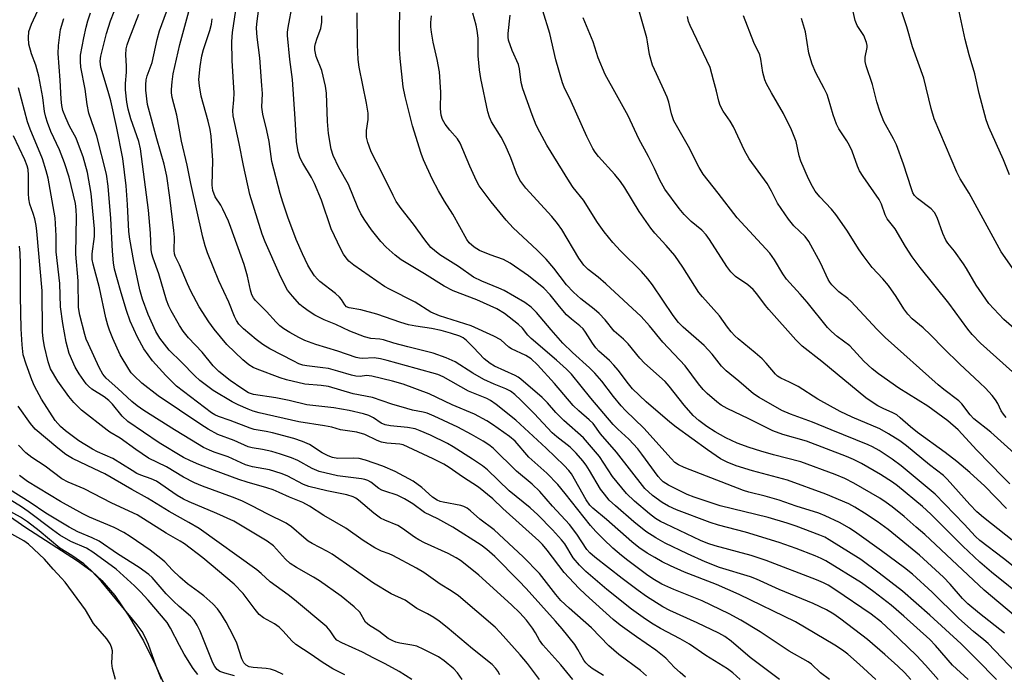
# Model space of a CAD drawing. Units: inches. Extents: x 1333763 to 1339763, y 533445 to 537446.
# Drawn here: x 1336120 to 1336375, y 534001 to 534171 of the extents above; entities that cross this region are included whole.
import ezdxf

# ---------------------------------------------------------------- set-up
doc = ezdxf.new("R2010")
doc.units = ezdxf.units.IN
doc.header["$MEASUREMENT"] = 0
for name, color, linetype in [('HYDRO-Stream Poly Centerlines', 142, 'Continuous'), ('HYDRO-Water Body', 4, 'Continuous'), ('Undefined', 1, 'Continuous')]:
    doc.layers.add(name, color=color, linetype=linetype)

msp = doc.modelspace()

# ---------------------------------------------------------------- linework, layer by layer
at = {"layer": 'HYDRO-Stream Poly Centerlines'}
msp.add_lwpolyline([(1336116.54, 534042.75), (1336121.13, 534039.6), (1336134.8, 534030.77), (1336138.54, 534027.99), (1336141.11, 534025.68), (1336144.4, 534021.75), (1336148.05, 534016.42), (1336151.83, 534010.01), (1336154.91, 534003.92), (1336158.17, 533996.65)], dxfattribs=at)
at = {"layer": 'HYDRO-Water Body'}
msp.add_lwpolyline([(1336116.54, 534042.75), (1336121.13, 534039.6), (1336134.8, 534030.77), (1336138.54, 534027.99), (1336141.11, 534025.68), (1336144.4, 534021.75), (1336148.05, 534016.42), (1336151.83, 534010.01), (1336154.91, 534003.92), (1336158.17, 533996.65)], dxfattribs=at)
at = {"layer": 'Undefined'}
for points, elevation in [([(1336350.64, 534000), (1336349, 534001.8), (1336347.26, 534003.46), (1336343.95, 534006.48), (1336339.43, 534010.34), (1336332.53, 534015.66), (1336330.66, 534016.92), (1336328.77, 534018.03), (1336325.33, 534019.7), (1336316.51, 534023.29), (1336310.68, 534026.04), (1336309.09, 534026.59), (1336301.04, 534029.02), (1336297.37, 534030.5), (1336292.83, 534032.56), (1336287.01, 534035.35), (1336284.6, 534036.71), (1336281.97, 534038.38), (1336278.86, 534040.87), (1336274.14, 534045), (1336272.54, 534046.5), (1336271.26, 534047.99), (1336270.25, 534049.36), (1336267.41, 534054.16), (1336266.5, 534055.58), (1336265.64, 534056.71), (1336263.94, 534058.69), (1336262.37, 534060.22), (1336258.92, 534062.89), (1336257.76, 534063.89), (1336253.09, 534068.9), (1336249.6, 534072.42), (1336248.08, 534073.87), (1336246.92, 534074.76), (1336245.74, 534075.36), (1336242.67, 534076.51), (1336240.01, 534077.75), (1336237.2, 534079.4), (1336232.58, 534082.31), (1336230.31, 534083.35), (1336226.93, 534084.59), (1336220.31, 534086.18), (1336216.75, 534087.2), (1336214.06, 534088.06), (1336213.09, 534088.23), (1336210.79, 534088.39), (1336209.12, 534088.85), (1336205.34, 534090.31), (1336201.7, 534092.02), (1336198.69, 534093.25), (1336196.27, 534094.44), (1336194.81, 534095.36), (1336193.19, 534096.5), (1336192.32, 534097.23), (1336190.42, 534099.36), (1336189.2, 534100.93), (1336188.48, 534102.2), (1336187.06, 534105.1), (1336183.36, 534113.41), (1336182.63, 534115.44), (1336179.45, 534125.7), (1336177.76, 534133.25), (1336176.64, 534138.94), (1336175.05, 534146.07), (1336174.97, 534147.5), (1336175.25, 534150.23), (1336175.33, 534151.99), (1336174.85, 534160.41), (1336174.74, 534165.39), (1336174.88, 534167.69), (1336176.82, 534180.48)], 316), ([(1336357.73, 534000), (1336354.43, 534003.74), (1336352.14, 534006.22), (1336345.59, 534012.56), (1336343.02, 534014.87), (1336340.34, 534016.9), (1336330.93, 534023.36), (1336329.27, 534024.41), (1336328.06, 534025.05), (1336326.21, 534025.85), (1336313.16, 534030.87), (1336309.3, 534032.1), (1336299.99, 534034.6), (1336298.04, 534035.24), (1336296.16, 534036.04), (1336287.06, 534040.32), (1336285.79, 534040.97), (1336284.54, 534041.73), (1336282.95, 534042.95), (1336279.1, 534046.22), (1336277.03, 534048.18), (1336273.4, 534052.64), (1336269.98, 534057.83), (1336265.81, 534062.67), (1336260.73, 534067.16), (1336258.69, 534069.2), (1336256.51, 534071.67), (1336255.12, 534073.06), (1336249.59, 534077.87), (1336248.89, 534078.38), (1336248.12, 534078.81), (1336242.81, 534081.18), (1336241.64, 534081.86), (1336240.11, 534083.14), (1336237.35, 534086.07), (1336235.54, 534087.86), (1336234.68, 534088.56), (1336233.85, 534088.98), (1336231.36, 534089.8), (1336229.01, 534090.43), (1336226.46, 534090.94), (1336222.38, 534091.55), (1336220.47, 534091.95), (1336218.55, 534092.52), (1336212.33, 534094.72), (1336208.15, 534095.8), (1336205.17, 534096.34), (1336204.49, 534096.63), (1336203.98, 534097.09), (1336203.17, 534098.49), (1336202.64, 534099.11), (1336201.57, 534100.03), (1336197.54, 534103.16), (1336196.93, 534103.73), (1336196.18, 534104.64), (1336195.17, 534106.11), (1336194.46, 534107.41), (1336193.05, 534110.32), (1336191.42, 534114.03), (1336189.26, 534119.82), (1336187.94, 534123.73), (1336187.28, 534125.99), (1336185.13, 534134.29), (1336184.42, 534139.47), (1336183.81, 534142.3), (1336182.75, 534146.51), (1336182.55, 534148.38), (1336182.65, 534151.92), (1336182.56, 534153.96), (1336181.97, 534161.13), (1336181.27, 534166.46), (1336181.11, 534168.8), (1336181.2, 534169.98), (1336182.43, 534179.31)], 318), ([(1336263.06, 534000), (1336259.95, 534003.81), (1336255.3, 534009.02), (1336254.48, 534010.16), (1336253.44, 534012.11), (1336252.64, 534013.31), (1336251.07, 534015.36), (1336249.39, 534017.23), (1336247.2, 534019.38), (1336238.72, 534027), (1336235.64, 534029.57), (1336233.97, 534030.88), (1336232.87, 534031.57), (1336230.76, 534032.65), (1336224.68, 534035.41), (1336223.2, 534036.17), (1336222.06, 534036.88), (1336218.97, 534039.15), (1336217.79, 534039.88), (1336214.39, 534041.25), (1336213.29, 534041.79), (1336211.49, 534043.09), (1336207.55, 534046.5), (1336206.87, 534046.98), (1336206.19, 534047.34), (1336204.57, 534047.84), (1336199.39, 534048.86), (1336194.72, 534049.98), (1336193.32, 534050.51), (1336189.1, 534052.75), (1336187.51, 534053.39), (1336184.49, 534054.32), (1336180.07, 534055.12), (1336178.27, 534055.6), (1336173.8, 534057.7), (1336170.17, 534058.9), (1336168.92, 534059.4), (1336167.44, 534060.16), (1336164.27, 534062.03), (1336159.86, 534064.72), (1336151.97, 534069.76), (1336150.24, 534070.94), (1336148.85, 534072.04), (1336145.21, 534075.43), (1336142.17, 534078.09), (1336141.35, 534079.11), (1336140.42, 534080.88), (1336137.6, 534086.89), (1336137.04, 534088.23), (1336136.66, 534089.4), (1336135.35, 534094.44), (1336135.03, 534096.43), (1336134.93, 534103.37), (1336134.33, 534110.21), (1336134.53, 534120.04), (1336134.45, 534121.71), (1336134.23, 534123.36), (1336132.58, 534130.19), (1336131.43, 534133.93), (1336130.11, 534137.25), (1336127.87, 534142.03), (1336126.95, 534144.39), (1336126.52, 534145.72), (1336126.25, 534147.18), (1336125.76, 534150.84), (1336124.75, 534156.42), (1336123.99, 534159.24), (1336122.85, 534162.19), (1336122.16, 534164.66), (1336122.03, 534166.32), (1336122.15, 534167.96), (1336122.86, 534169.86), (1336126.11, 534177.01)], 300), ([(1336316.66, 534000), (1336309.03, 534005.67), (1336304.09, 534009.91), (1336302.45, 534011.18), (1336300.93, 534012.01), (1336295.3, 534014.71), (1336288.18, 534017.86), (1336286.41, 534018.8), (1336282.2, 534021.5), (1336280.03, 534023.03), (1336275.83, 534026.18), (1336268.78, 534031.72), (1336267.53, 534032.79), (1336266.67, 534033.71), (1336264.09, 534037.69), (1336262.23, 534040.14), (1336257.8, 534044.95), (1336254.56, 534048.73), (1336252.56, 534050.66), (1336248.46, 534053.97), (1336242.46, 534059.94), (1336241.32, 534060.86), (1336239.89, 534061.77), (1336236.84, 534063.51), (1336233.25, 534065.43), (1336227.19, 534068.29), (1336225.34, 534069.02), (1336224.28, 534069.31), (1336221.52, 534069.83), (1336220.12, 534070.2), (1336216.23, 534071.37), (1336211.18, 534073.09), (1336206.16, 534074.04), (1336199.77, 534075.9), (1336197.85, 534076.21), (1336193.67, 534076.58), (1336188.88, 534077.7), (1336187.31, 534078.2), (1336181.33, 534080.41), (1336180.31, 534080.87), (1336179.13, 534081.58), (1336177.59, 534082.83), (1336173.45, 534086.81), (1336170.21, 534090.8), (1336168.82, 534092.66), (1336166.3, 534096.62), (1336164.1, 534100.68), (1336163.24, 534102.51), (1336161.17, 534107.46), (1336160.1, 534109.7), (1336159.93, 534110.35), (1336159.85, 534111.16), (1336159.86, 534114.63), (1336159.73, 534116.4), (1336158.68, 534124.92), (1336157.91, 534130.49), (1336157.24, 534133.61), (1336155.3, 534140.18), (1336152.94, 534149.02), (1336152.43, 534152.73), (1336152.43, 534154.1), (1336152.57, 534155.44), (1336152.85, 534156.46), (1336154.12, 534159.89), (1336155.38, 534165.89), (1336155.98, 534168.09), (1336158.46, 534174.7)], 310), ([(1336329.57, 534000), (1336327.27, 534001.75), (1336324.94, 534003.93), (1336324.06, 534004.61), (1336319.09, 534007.32), (1336311.64, 534012.34), (1336306.63, 534015.36), (1336303.6, 534017.02), (1336296.58, 534020.4), (1336289.21, 534023.31), (1336286.16, 534024.72), (1336284.23, 534025.83), (1336282.52, 534026.94), (1336277.29, 534030.84), (1336275.66, 534032.11), (1336273.45, 534034.03), (1336271.02, 534036.33), (1336269.05, 534038.35), (1336267.67, 534039.94), (1336261.08, 534048.22), (1336259.17, 534050.5), (1336256.34, 534053.44), (1336251.67, 534057.65), (1336248.18, 534061.75), (1336246.64, 534063.02), (1336242.25, 534066.08), (1336240.77, 534067.02), (1336237.64, 534068.75), (1336231.8, 534071.18), (1336225.83, 534074.01), (1336219.13, 534076.53), (1336216.37, 534077.34), (1336211.03, 534078.63), (1336209.67, 534078.76), (1336207.95, 534078.56), (1336206.89, 534078.6), (1336205.77, 534078.86), (1336202.18, 534079.94), (1336199.75, 534080.59), (1336198.3, 534080.82), (1336194.18, 534081.27), (1336193.16, 534081.46), (1336192.1, 534081.84), (1336190.79, 534082.48), (1336184.57, 534085.7), (1336182.76, 534086.79), (1336181.06, 534088.08), (1336177.76, 534090.91), (1336176.59, 534092.12), (1336175.95, 534093.05), (1336175.44, 534094.07), (1336174, 534097.83), (1336171.39, 534103.31), (1336168.46, 534110.6), (1336167.83, 534112.43), (1336167.27, 534114.68), (1336164.14, 534128.58), (1336163.18, 534133.34), (1336161.73, 534139.53), (1336160.48, 534146.24), (1336159.32, 534150.89), (1336159.15, 534152.06), (1336159.12, 534152.93), (1336159.27, 534154.95), (1336159.53, 534156.96), (1336161.24, 534164.57), (1336164.09, 534175.04)], 312), ([(1336365.48, 534000), (1336361.42, 534003.73), (1336357.04, 534008.79), (1336355.54, 534010.35), (1336348.81, 534016.43), (1336345.52, 534019.27), (1336341.09, 534022.73), (1336337.89, 534025.06), (1336328.61, 534030.73), (1336327.41, 534031.36), (1336325.83, 534032.02), (1336320.9, 534033.91), (1336316.56, 534035.46), (1336307.84, 534038.14), (1336300.83, 534040.03), (1336298.63, 534040.73), (1336289.91, 534043.96), (1336287.84, 534044.9), (1336286.19, 534045.88), (1336283.74, 534047.71), (1336281.71, 534049.54), (1336274.41, 534058.92), (1336270.24, 534063.71), (1336268.31, 534066.37), (1336267.32, 534067.34), (1336264.61, 534069.64), (1336263.2, 534071.02), (1336258.34, 534076.73), (1336253.97, 534081.52), (1336252.27, 534083.12), (1336250.92, 534083.97), (1336247.2, 534085.68), (1336246.51, 534086.16), (1336244.39, 534088), (1336242.63, 534088.97), (1336236.71, 534091.68), (1336228.53, 534094.26), (1336226.34, 534095.2), (1336222.23, 534097.84), (1336215.55, 534101.15), (1336214.32, 534101.83), (1336206.35, 534107.41), (1336205.09, 534108.46), (1336204.34, 534109.27), (1336203.7, 534110.21), (1336203, 534111.53), (1336200.46, 534116.82), (1336197.99, 534124.21), (1336196.19, 534128.53), (1336195.42, 534130.11), (1336193.16, 534133.8), (1336192.45, 534135.11), (1336191.93, 534136.79), (1336191.46, 534139.41), (1336191.18, 534145.33), (1336190.43, 534155.52), (1336189.78, 534160.71), (1336189.18, 534166.94), (1336189.2, 534167.82), (1336189.35, 534168.99), (1336190.5, 534175.08)], 320), ([(1336374.88, 534012.02), (1336368.42, 534017.11), (1336365.44, 534019.58), (1336364.05, 534021), (1336360.83, 534024.71), (1336359.11, 534026.51), (1336352.92, 534032.19), (1336344.76, 534038.88), (1336341.91, 534040.97), (1336338.68, 534043.11), (1336336.13, 534044.67), (1336334.55, 534045.51), (1336328.63, 534048.06), (1336318.68, 534051.63), (1336309.65, 534054.06), (1336305.4, 534055.34), (1336303.06, 534056.29), (1336301.38, 534057.23), (1336297.96, 534059.54), (1336289.83, 534065.44), (1336288.21, 534066.69), (1336282.06, 534071.99), (1336278.58, 534075.32), (1336277.48, 534076.59), (1336274.83, 534080.17), (1336273.72, 534081.51), (1336272.55, 534082.69), (1336269.8, 534085.11), (1336269.05, 534085.92), (1336268.2, 534087.13), (1336266.39, 534090.01), (1336265.74, 534090.89), (1336264.89, 534091.7), (1336262.7, 534093.38), (1336261.48, 534094.52), (1336259.61, 534096.66), (1336257.2, 534099.73), (1336255.57, 534101.41), (1336251.56, 534104.63), (1336246.88, 534107.95), (1336245.15, 534108.83), (1336241.63, 534110.05), (1336238.93, 534111.16), (1336237.5, 534112.09), (1336236.23, 534113.19), (1336235.59, 534114.07), (1336232.01, 534120.58), (1336229.85, 534123.94), (1336228.3, 534126.68), (1336226.67, 534129.73), (1336224.42, 534134.7), (1336223.83, 534136.33), (1336221.56, 534143.54), (1336219.65, 534151.07), (1336219.11, 534153.58), (1336218.36, 534161), (1336218.18, 534163.35), (1336218.15, 534169.69), (1336218.37, 534174.68)], 326), ([(1336382.7, 534031.5), (1336369.43, 534041.96), (1336367.76, 534043.48), (1336365.93, 534045.31), (1336360.09, 534051.9), (1336359.11, 534052.91), (1336355.48, 534055.67), (1336349.49, 534060.55), (1336347.79, 534061.85), (1336344.9, 534063.68), (1336342.63, 534064.96), (1336335.44, 534067.96), (1336332.38, 534069.42), (1336326.52, 534072.64), (1336321.42, 534075.9), (1336319.18, 534077.1), (1336316.96, 534078.08), (1336316.07, 534078.64), (1336315.56, 534079.16), (1336313.14, 534082.02), (1336312.11, 534083.07), (1336310.36, 534084.65), (1336305.89, 534088.26), (1336305.06, 534089.06), (1336304.08, 534090.15), (1336303.18, 534091.29), (1336301.1, 534094.29), (1336296.64, 534099.18), (1336295.72, 534100.3), (1336291.57, 534106.89), (1336289.52, 534109.91), (1336287.28, 534112.5), (1336284.36, 534115.67), (1336283.3, 534116.99), (1336280.28, 534121.3), (1336276.54, 534127.42), (1336275.4, 534129.09), (1336273.99, 534130.89), (1336269.77, 534135.59), (1336268.91, 534136.7), (1336268.28, 534137.67), (1336266.75, 534140.74), (1336262.69, 534149.79), (1336260.88, 534153.54), (1336260.45, 534154.62), (1336258.67, 534160.62), (1336257.1, 534167.4), (1336255.28, 534173.29)], 334), ([(1336376.33, 534050.72), (1336374.53, 534052.48), (1336367.74, 534059.47), (1336362.87, 534064.69), (1336360.24, 534067.04), (1336355.02, 534070.86), (1336347.55, 534075.5), (1336342.29, 534079.24), (1336340.67, 534080.52), (1336338.49, 534082.54), (1336334.88, 534086.44), (1336331.58, 534088.88), (1336330.06, 534090.17), (1336329.06, 534091.19), (1336323.76, 534097.83), (1336322.01, 534099.86), (1336318.41, 534103.78), (1336317.48, 534105.15), (1336315.36, 534108.76), (1336314.16, 534110.47), (1336305.66, 534119.7), (1336300.77, 534126.07), (1336296.86, 534130.95), (1336295.82, 534132.67), (1336293.05, 534138.18), (1336289.27, 534144.83), (1336288.64, 534146.62), (1336287.92, 534149.6), (1336287.48, 534150.93), (1336286.26, 534153.79), (1336283.68, 534159.26), (1336282.97, 534161.98), (1336282.46, 534165.24), (1336282.22, 534166.33), (1336279.63, 534175.39)], 338), ([(1336271.05, 534001.02), (1336268.13, 534002.86), (1336267.23, 534003.54), (1336266.41, 534004.3), (1336265.92, 534004.97), (1336264.37, 534007.79), (1336263.59, 534009.04), (1336260.3, 534013.13), (1336258.6, 534015.1), (1336250.99, 534023.6), (1336249.11, 534025.6), (1336242.84, 534031.88), (1336240.83, 534033.67), (1336239.31, 534034.85), (1336231.96, 534039.51), (1336228.11, 534041.6), (1336224.67, 534043.25), (1336221.64, 534045.49), (1336219.51, 534046.85), (1336217.55, 534047.78), (1336214.39, 534048.77), (1336213.62, 534049.08), (1336212.86, 534049.54), (1336210.76, 534051.15), (1336210.02, 534051.55), (1336209.22, 534051.82), (1336208.35, 534051.98), (1336202.12, 534052.8), (1336197.37, 534053.91), (1336195.58, 534054.65), (1336191.87, 534056.72), (1336190.19, 534057.48), (1336187.35, 534058.42), (1336185.13, 534059.05), (1336182.67, 534059.63), (1336180.03, 534060.05), (1336178.98, 534060.33), (1336175.36, 534061.97), (1336171.12, 534063.54), (1336168.62, 534064.87), (1336166.71, 534066.05), (1336155.68, 534073.51), (1336151.47, 534076.78), (1336149.43, 534078.7), (1336148.69, 534079.52), (1336148.02, 534080.44), (1336145.8, 534084.18), (1336143.89, 534088.42), (1336143.06, 534090.53), (1336142.63, 534091.82), (1336142.14, 534093.72), (1336140.46, 534101.53), (1336138.8, 534107.67), (1336138.57, 534108.83), (1336138.57, 534110.31), (1336139.16, 534114.81), (1336139.18, 534116.81), (1336138.31, 534125.94), (1336137.32, 534131.44), (1336136.19, 534135.43), (1336135.05, 534138.71), (1336134.38, 534140.27), (1336132.72, 534143.45), (1336131.75, 534145.58), (1336131, 534147.47), (1336130.69, 534148.78), (1336130.51, 534150.4), (1336130.31, 534155.32), (1336129.79, 534162.25), (1336129.88, 534164.3), (1336130.39, 534168.46), (1336131.23, 534171.32)], 302), ([(1336282.2, 534000.95), (1336280.61, 534002.33), (1336274.96, 534006.48), (1336272.39, 534008.68), (1336267.88, 534013.42), (1336262.11, 534018.51), (1336259.98, 534020.5), (1336258.71, 534022), (1336254.48, 534027.48), (1336250.25, 534031.82), (1336242.71, 534038.77), (1336238.95, 534041.53), (1336236.6, 534043.71), (1336235.72, 534044.36), (1336234.81, 534044.83), (1336234.03, 534045.09), (1336229.51, 534045.94), (1336228.68, 534046.16), (1336227.91, 534046.49), (1336226.75, 534047.28), (1336224.01, 534049.73), (1336221.69, 534051.36), (1336217.09, 534053.93), (1336213.87, 534055.31), (1336209.39, 534056.83), (1336207.7, 534057.28), (1336206.29, 534057.4), (1336202.23, 534057.25), (1336200.82, 534057.51), (1336199.73, 534057.96), (1336198.14, 534058.75), (1336194.88, 534060.89), (1336193.03, 534061.71), (1336190.81, 534062.45), (1336185.31, 534063.95), (1336183.65, 534064.31), (1336180.54, 534064.83), (1336179.5, 534065.1), (1336174.32, 534067.12), (1336171.29, 534068.16), (1336170.34, 534068.59), (1336169.5, 534069.11), (1336160.42, 534076.03), (1336157.65, 534078.79), (1336154.22, 534082.56), (1336151.97, 534085.72), (1336150.29, 534088.72), (1336148.41, 534092.9), (1336147.43, 534095.66), (1336146.04, 534100.2), (1336144.94, 534104.19), (1336144.39, 534106.39), (1336144.09, 534107.98), (1336143.84, 534111.05), (1336143.44, 534119.48), (1336142.69, 534127.87), (1336142.3, 534130.94), (1336139.75, 534140.86), (1336137.71, 534146.8), (1336137.28, 534149.07), (1336136.78, 534153.01), (1336135.64, 534158.72), (1336135.52, 534160.15), (1336135.57, 534161.85), (1336136.37, 534166.28), (1336136.98, 534169.1), (1336137.43, 534170.74), (1336138.16, 534172.84)], 304), ([(1336292.25, 534000.62), (1336290.88, 534001.78), (1336289.43, 534003.14), (1336287.14, 534005.5), (1336285.88, 534006.6), (1336284.56, 534007.61), (1336279.56, 534011.03), (1336275.31, 534014.09), (1336273.55, 534015.56), (1336266.35, 534022), (1336264.67, 534023.66), (1336260.83, 534027.76), (1336256.43, 534033.5), (1336255.21, 534034.95), (1336254.26, 534035.94), (1336244.96, 534044.33), (1336242.33, 534046.85), (1336238.61, 534049.81), (1336234.47, 534052.52), (1336231.05, 534054.98), (1336229.65, 534055.84), (1336226.92, 534057.23), (1336220.46, 534060.24), (1336219.1, 534060.79), (1336218.24, 534060.99), (1336214.91, 534061.28), (1336213.49, 534061.54), (1336212.41, 534061.97), (1336209.22, 534063.48), (1336207.16, 534064.08), (1336202.92, 534064.71), (1336200.68, 534065.37), (1336198.71, 534065.77), (1336192.14, 534066.8), (1336181.84, 534069.12), (1336180.31, 534069.55), (1336178.98, 534070.06), (1336176.37, 534071.19), (1336174.83, 534072), (1336169.94, 534074.88), (1336166.48, 534077.5), (1336165.18, 534078.67), (1336161.73, 534082.27), (1336158.53, 534085.34), (1336156.06, 534088.5), (1336155.02, 534090.23), (1336153.1, 534094.63), (1336151.64, 534098.54), (1336150.95, 534101.03), (1336149.34, 534108.33), (1336148.31, 534114.09), (1336148.1, 534116.12), (1336147.75, 534123.09), (1336147.37, 534127.96), (1336146.47, 534135.01), (1336144.88, 534143.3), (1336143.36, 534149.96), (1336142.74, 534152.37), (1336140.85, 534158.7), (1336140.65, 534160.23), (1336140.78, 534161.57), (1336142.28, 534167.43), (1336143.3, 534170.76), (1336144.28, 534173.15)], 306), ([(1336306.45, 534000), (1336304.52, 534001.74), (1336303.18, 534002.74), (1336297.55, 534006.18), (1336293.34, 534009.13), (1336290.92, 534010.56), (1336285.78, 534013.23), (1336283.48, 534014.61), (1336281.28, 534016.06), (1336278.3, 534018.18), (1336271.88, 534023.31), (1336266.48, 534027.98), (1336264.82, 534029.61), (1336263.2, 534031.53), (1336260.97, 534035.15), (1336260.19, 534036.22), (1336257.8, 534038.79), (1336253.99, 534042.68), (1336252.03, 534044.46), (1336246.56, 534048.93), (1336241, 534054.31), (1336239.65, 534055.34), (1336237.09, 534057.1), (1336232.06, 534060.32), (1336230.64, 534061.14), (1336226.17, 534063.36), (1336223.57, 534064.46), (1336222.25, 534064.94), (1336220.28, 534065.34), (1336215.89, 534065.78), (1336214.45, 534066.01), (1336213.42, 534066.42), (1336211.48, 534067.83), (1336210.23, 534068.46), (1336208.85, 534068.86), (1336205.15, 534069.68), (1336201.2, 534070.43), (1336194.16, 534071.17), (1336189.61, 534072.29), (1336186.12, 534073.02), (1336180.37, 534073.85), (1336179.05, 534074.32), (1336177.37, 534075.38), (1336174.35, 534077.52), (1336171.42, 534079.81), (1336169.88, 534081.32), (1336167.02, 534084.82), (1336163.56, 534088.52), (1336162.16, 534090.32), (1336161.21, 534091.77), (1336159.02, 534095.54), (1336158.39, 534096.8), (1336157.78, 534098.31), (1336155.85, 534105.16), (1336154.33, 534109.24), (1336154, 534110.33), (1336153.84, 534111.44), (1336153.65, 534115.68), (1336153.13, 534121.67), (1336151.1, 534137.51), (1336150.64, 534139.45), (1336148.58, 534145.32), (1336147.9, 534147.87), (1336147.55, 534149.61), (1336147.18, 534152.85), (1336147.23, 534154.51), (1336147.47, 534157.39), (1336147.45, 534159), (1336147.28, 534161.9), (1336147.41, 534163.43), (1336147.67, 534164.54), (1336148.13, 534165.93), (1336150.69, 534172.42)], 308), ([(1336341.61, 534000), (1336337.35, 534003.92), (1336334.31, 534006.52), (1336332.94, 534007.58), (1336330.98, 534008.88), (1336320.76, 534014.97), (1336306.2, 534022.06), (1336300.28, 534024.63), (1336292.04, 534027.77), (1336288.36, 534029.47), (1336286.24, 534030.5), (1336284.33, 534031.58), (1336282.34, 534032.78), (1336280.22, 534034.22), (1336278.39, 534035.69), (1336271.79, 534041.5), (1336268.28, 534044.39), (1336267.46, 534045.19), (1336266.5, 534046.58), (1336262.71, 534053.28), (1336262.03, 534054.2), (1336260.81, 534055.48), (1336256.19, 534059.98), (1336248.34, 534067.21), (1336243.23, 534071.29), (1336241.78, 534072.32), (1336240.83, 534072.79), (1336236.09, 534074.71), (1336229.52, 534078.47), (1336228.15, 534079.07), (1336222.54, 534080.57), (1336215.01, 534082.72), (1336213.3, 534083.13), (1336211.58, 534083.39), (1336208.59, 534083.23), (1336207.85, 534083.28), (1336206.99, 534083.46), (1336202.21, 534085.1), (1336196.54, 534086.79), (1336193.69, 534087.87), (1336192.07, 534088.64), (1336189.75, 534089.96), (1336188.22, 534090.88), (1336187.16, 534091.66), (1336186.2, 534092.61), (1336183.7, 534095.4), (1336180.9, 534098.22), (1336180.36, 534098.88), (1336179.91, 534099.74), (1336179.57, 534100.92), (1336178.81, 534104.55), (1336177.97, 534107.54), (1336174.53, 534117.18), (1336173.87, 534118.78), (1336172.41, 534121.93), (1336171.86, 534122.94), (1336170.45, 534125.11), (1336169.83, 534126.74), (1336169.69, 534128.14), (1336169.83, 534134.53), (1336169.39, 534140.8), (1336169.1, 534142.54), (1336168.58, 534144.73), (1336166.77, 534151.22), (1336166.33, 534153.85), (1336166.22, 534155.5), (1336166.52, 534158.88), (1336166.99, 534161.64), (1336167.41, 534163.26), (1336169.06, 534168.23), (1336169.48, 534169.85), (1336169.68, 534171.2)], 314), ([(1336372.86, 534000), (1336367.68, 534005.29), (1336363.67, 534009.2), (1336355.6, 534016.64), (1336348.51, 534022.85), (1336342.42, 534027.55), (1336337.66, 534031.06), (1336329.52, 534036.21), (1336328.33, 534036.85), (1336327.04, 534037.41), (1336320.93, 534039.75), (1336318.63, 534040.55), (1336313.72, 534041.94), (1336301.29, 534045.01), (1336294.5, 534047.26), (1336292.68, 534047.96), (1336290.95, 534048.77), (1336287.88, 534050.35), (1336286.47, 534051.27), (1336285.96, 534051.73), (1336285.22, 534052.59), (1336280.96, 534058.39), (1336279.89, 534059.74), (1336277.57, 534062.28), (1336274.74, 534064.89), (1336273.57, 534066.1), (1336267.74, 534072.93), (1336262.7, 534079.14), (1336261.44, 534080.4), (1336258.82, 534082.76), (1336252.26, 534088.39), (1336251.47, 534089.23), (1336250.08, 534091.04), (1336249.04, 534092.04), (1336245.36, 534094.9), (1336243.4, 534096.1), (1336238.23, 534098.42), (1336232.1, 534100.78), (1336229.75, 534101.95), (1336224.68, 534105.18), (1336218.65, 534108.76), (1336217.07, 534109.97), (1336214.7, 534112.04), (1336213.38, 534113.5), (1336210.95, 534116.59), (1336209.18, 534119.06), (1336208.14, 534120.72), (1336207.38, 534122.31), (1336204.97, 534128.29), (1336202.47, 534132.7), (1336200.97, 534135.8), (1336200.48, 534137.47), (1336199.78, 534141.54), (1336199.57, 534144.65), (1336199.23, 534151.97), (1336199.02, 534153.81), (1336198.03, 534157.83), (1336196.62, 534161.5), (1336196.24, 534163.18), (1336196.24, 534164.03), (1336196.42, 534164.87), (1336196.86, 534166.27), (1336197.79, 534168.72), (1336198.09, 534170.36), (1336198.05, 534172.03)], 322), ([(1336377.76, 534001.91), (1336370.64, 534009.33), (1336369.54, 534010.31), (1336366.89, 534012.43), (1336363.12, 534015.84), (1336356.16, 534022.66), (1336351.05, 534027.29), (1336349.02, 534028.91), (1336343.03, 534033.36), (1336336.7, 534037.92), (1336334.73, 534039.25), (1336332.17, 534040.65), (1336328.44, 534042.44), (1336326.81, 534043.13), (1336320.9, 534044.95), (1336316.5, 534046.49), (1336312.91, 534047.48), (1336308.64, 534048.52), (1336307.3, 534048.94), (1336291.93, 534054.96), (1336290.42, 534055.67), (1336289.52, 534056.28), (1336288.53, 534057.24), (1336281.51, 534065.14), (1336276.74, 534069.73), (1336275.63, 534070.89), (1336273.59, 534073.37), (1336270.61, 534077.32), (1336268.79, 534079.41), (1336267.37, 534080.82), (1336262.96, 534084.73), (1336260.52, 534087.14), (1336257.44, 534090.59), (1336253.67, 534095.16), (1336252.27, 534096.53), (1336250.67, 534097.73), (1336245.26, 534100.83), (1336243.91, 534101.46), (1336239.48, 534103.21), (1336237.32, 534104.3), (1336233.46, 534107.06), (1336228.63, 534110.07), (1336227.22, 534111.15), (1336226.34, 534111.94), (1336224.72, 534113.96), (1336221.84, 534118), (1336218.57, 534122.11), (1336217.36, 534123.89), (1336216.53, 534125.42), (1336213.05, 534132.45), (1336211.33, 534135.7), (1336210.75, 534137), (1336209.96, 534139.16), (1336209.61, 534140.53), (1336209.62, 534142.27), (1336210.05, 534145.14), (1336210.03, 534146.78), (1336209.6, 534149.41), (1336207.76, 534158.7), (1336207.48, 534160.73), (1336207.27, 534164.46), (1336207.25, 534172.76)], 324), ([(1336379.4, 534014.93), (1336369.65, 534023.12), (1336354.24, 534037.55), (1336352.03, 534039.52), (1336348.9, 534042.22), (1336345.81, 534044.72), (1336344.25, 534045.9), (1336342.65, 534046.97), (1336335.84, 534050.92), (1336333.51, 534052.11), (1336331.08, 534053.14), (1336322.12, 534056.44), (1336315.09, 534058.22), (1336311.78, 534059.16), (1336308.75, 534060.09), (1336305.63, 534061.22), (1336302.7, 534062.64), (1336299.95, 534064.2), (1336297.78, 534065.61), (1336295.7, 534067.14), (1336294.27, 534068.45), (1336291.9, 534071.13), (1336290.59, 534072.71), (1336288.04, 534076.03), (1336286.97, 534077.24), (1336281.68, 534081.98), (1336280.48, 534083.32), (1336277.44, 534087), (1336276.18, 534088.23), (1336273.75, 534090.3), (1336271.43, 534093.23), (1336269.89, 534094.86), (1336268.63, 534095.97), (1336265.13, 534098.65), (1336263.23, 534100.38), (1336261.47, 534102.33), (1336258.17, 534106.58), (1336256.19, 534108.95), (1336253.82, 534111.31), (1336247.64, 534117.06), (1336245.78, 534119.07), (1336241.92, 534123.79), (1336238.82, 534127.98), (1336238.12, 534129.27), (1336236.4, 534133.02), (1336233.93, 534139.01), (1336233.2, 534140.13), (1336231.2, 534142.37), (1336229.99, 534143.96), (1336229.3, 534145.18), (1336228.94, 534146.26), (1336228.77, 534147.91), (1336228.87, 534152.27), (1336228.54, 534157.54), (1336227.98, 534160.73), (1336226.87, 534165.23), (1336226.44, 534167.75), (1336226.28, 534169.15), (1336226.3, 534170.3), (1336226.46, 534172.03)], 328), ([(1336380.78, 534020.35), (1336371.57, 534027.8), (1336368.5, 534030.37), (1336364.12, 534034.58), (1336355.82, 534042.85), (1336353.7, 534044.8), (1336347.23, 534050.2), (1336345.86, 534051.17), (1336342.83, 534053.11), (1336337.87, 534055.98), (1336335.78, 534057.04), (1336333.96, 534057.82), (1336323.66, 534061.78), (1336317.52, 534063.46), (1336314.86, 534064.49), (1336308.68, 534067.57), (1336303.04, 534070.22), (1336301.52, 534071.1), (1336300.35, 534071.98), (1336297.9, 534074.13), (1336296.87, 534075.15), (1336295.65, 534076.64), (1336292.19, 534081.31), (1336286.44, 534087.46), (1336282.94, 534091.65), (1336280.8, 534094.08), (1336271.6, 534102.59), (1336269.65, 534104.27), (1336267.09, 534106.23), (1336265.93, 534107.42), (1336264.68, 534109.21), (1336260.2, 534116.61), (1336259.1, 534118.23), (1336257.62, 534120.01), (1336250.94, 534127.33), (1336249.38, 534129.45), (1336248.49, 534131.25), (1336247.05, 534135.22), (1336245.55, 534138.59), (1336244.5, 534140.57), (1336242.03, 534144.52), (1336241.47, 534145.73), (1336241.07, 534147.13), (1336239.28, 534155.75), (1336238.92, 534158.05), (1336238.53, 534161.62), (1336238.53, 534166.26), (1336238.34, 534168.2), (1336238.08, 534169.56), (1336237.22, 534172.67)], 330), ([(1336381.03, 534026.28), (1336374.66, 534031.35), (1336368.54, 534036.03), (1336367.44, 534037.07), (1336364.47, 534040.26), (1336356.92, 534048.02), (1336348.11, 534055.35), (1336345.77, 534057.09), (1336342.41, 534059.33), (1336340.69, 534060.33), (1336339.62, 534060.85), (1336330, 534064.67), (1336325.16, 534066.71), (1336319.44, 534068.73), (1336317.25, 534069.74), (1336311.35, 534073.11), (1336309.85, 534074.04), (1336306.11, 534077.31), (1336302.82, 534080.04), (1336301.63, 534081.23), (1336299.14, 534084.29), (1336297.09, 534086.58), (1336291.66, 534091.3), (1336290.44, 534092.57), (1336289.11, 534094.35), (1336283.72, 534102.25), (1336282.51, 534103.89), (1336280.86, 534105.76), (1336275.41, 534111.09), (1336273.46, 534113.25), (1336271.21, 534116.03), (1336269.47, 534118.42), (1336265.82, 534124.2), (1336263.21, 534127.55), (1336262.19, 534128.98), (1336256.31, 534138.51), (1336254.5, 534141.87), (1336253.62, 534143.71), (1336252.56, 534146.34), (1336250.11, 534153.06), (1336249.72, 534154.75), (1336249.27, 534158.27), (1336249, 534159.38), (1336247.34, 534163), (1336246.44, 534165.72), (1336246.31, 534166.52), (1336246.29, 534167.48), (1336246.87, 534172.15)], 332), ([(1336375.44, 534044.34), (1336369.85, 534050.13), (1336365.91, 534053.68), (1336362.55, 534056.48), (1336359.5, 534058.81), (1336352.35, 534063.98), (1336350.53, 534065.46), (1336347.88, 534067.84), (1336346.98, 534068.56), (1336345.8, 534069.23), (1336343.65, 534070.14), (1336342.12, 534070.91), (1336340.88, 534071.67), (1336338.95, 534073.04), (1336327.6, 534082.44), (1336322.53, 534086.39), (1336320.86, 534088.07), (1336313.82, 534095.87), (1336312.97, 534096.92), (1336310.78, 534099.94), (1336309.83, 534101.06), (1336308.38, 534102.28), (1336305.25, 534104.43), (1336304.02, 534105.66), (1336302.97, 534107.08), (1336298.5, 534114.04), (1336297.65, 534115.24), (1336296.52, 534116.44), (1336293.74, 534118.73), (1336291.93, 534120.51), (1336290.64, 534122.11), (1336286.94, 534127.05), (1336285.6, 534129.46), (1336284.24, 534132.48), (1336282.72, 534135.52), (1336280.18, 534140.15), (1336277.41, 534146.1), (1336274.42, 534151.56), (1336271.42, 534156.79), (1336269.63, 534161.12), (1336268.36, 534165.3), (1336265.72, 534171.46)], 336), ([(1336380.04, 534056.3), (1336371.4, 534064.14), (1336366.95, 534067.56), (1336366, 534068.61), (1336363.85, 534071.45), (1336363.07, 534072.25), (1336359.23, 534075.14), (1336357.7, 534076.39), (1336344.01, 534088.64), (1336341.85, 534090.78), (1336335.22, 534098), (1336334.34, 534098.78), (1336331.98, 534100.46), (1336330.16, 534102.28), (1336329.66, 534102.96), (1336329.24, 534103.69), (1336327.26, 534108.02), (1336324.25, 534113.53), (1336323.23, 534114.86), (1336320.36, 534117.57), (1336318.92, 534119.34), (1336316.13, 534123.42), (1336314.59, 534126.57), (1336313.46, 534128.52), (1336308.8, 534134.95), (1336307.58, 534137.15), (1336304.71, 534143.27), (1336303.82, 534144.75), (1336302.05, 534147.31), (1336301.29, 534148.82), (1336300.93, 534149.89), (1336300.33, 534152.53), (1336299.49, 534155.34), (1336298.64, 534158.63), (1336293.49, 534169.54), (1336293.09, 534170.58), (1336292.77, 534171.88)], 340), ([(1336375.37, 534067.91), (1336374.63, 534068.74), (1336374.07, 534069.63), (1336373.18, 534071.51), (1336372.62, 534072.47), (1336371.72, 534073.58), (1336369.97, 534075.47), (1336368.56, 534076.87), (1336363.25, 534081.81), (1336359.19, 534085.79), (1336355.77, 534089.33), (1336353.82, 534091.11), (1336351.01, 534093.5), (1336349.88, 534094.71), (1336348.86, 534096.04), (1336346.85, 534099.29), (1336344.85, 534102.15), (1336343.43, 534103.88), (1336340.65, 534106.76), (1336338.31, 534109.86), (1336337.3, 534111.34), (1336334.1, 534116.49), (1336331.23, 534120.53), (1336330.1, 534121.91), (1336327.08, 534125.12), (1336325.89, 534126.59), (1336325.16, 534127.77), (1336324.13, 534129.73), (1336322.15, 534134.36), (1336321.69, 534135.76), (1336320.94, 534139.48), (1336319.73, 534142.43), (1336317.64, 534146.72), (1336314.52, 534152.1), (1336313.29, 534154.37), (1336312.84, 534155.42), (1336312.3, 534157.32), (1336311.78, 534160.81), (1336311.49, 534161.92), (1336309.97, 534165.08), (1336307.29, 534172.01)], 342), ([(1336376.97, 534079.77), (1336368.73, 534087.19), (1336366.56, 534089.45), (1336365.45, 534090.81), (1336360.53, 534097.58), (1336353.06, 534106.76), (1336351.01, 534109.58), (1336349.28, 534112.2), (1336346.59, 534116.77), (1336344.51, 534119.42), (1336344.03, 534120.4), (1336343.02, 534123.18), (1336342.42, 534124.39), (1336338.27, 534130.35), (1336337.38, 534131.8), (1336336.81, 534133.09), (1336335.42, 534136.92), (1336334.73, 534138.43), (1336334.05, 534139.63), (1336332.01, 534142.69), (1336331.35, 534143.95), (1336330.51, 534146.38), (1336329.32, 534150.54), (1336328.94, 534151.63), (1336328.2, 534153.16), (1336326.01, 534157.21), (1336325.05, 534159.48), (1336324.25, 534162.35), (1336323.39, 534167.89), (1336322.31, 534171.31)], 344), ([(1336379.3, 534089.32), (1336374.7, 534093.3), (1336370.88, 534097.43), (1336367.58, 534102.2), (1336365.1, 534106.51), (1336364.32, 534107.73), (1336362, 534111), (1336360.25, 534113.11), (1336359.7, 534113.9), (1336358.9, 534115.64), (1336357.44, 534119.77), (1336356.82, 534121), (1336355.88, 534122), (1336352.34, 534124.67), (1336351.59, 534125.46), (1336351.19, 534126.15), (1336350.78, 534127.18), (1336348.75, 534133.56), (1336346.93, 534138.61), (1336346.17, 534140.16), (1336343.66, 534144.63), (1336342.58, 534147.34), (1336341.85, 534149.71), (1336340.71, 534154.18), (1336339.1, 534159.09), (1336338.81, 534160.17), (1336338.8, 534161.27), (1336339.31, 534163.79), (1336339.32, 534164.32), (1336339.18, 534165.12), (1336338.51, 534166.93), (1336336.78, 534169.51), (1336336.25, 534170.83), (1336335.75, 534173.1)], 346), ([(1336385, 534095.24), (1336374.07, 534110.88), (1336365.8, 534126.02), (1336363.45, 534129.75), (1336362.6, 534131.51), (1336356.72, 534145.32), (1336355.92, 534148.01), (1336353.98, 534155.9), (1336351.07, 534163.97), (1336349.61, 534169.17), (1336348.28, 534173.02)], 348), ([(1336376.19, 534130.81), (1336374.63, 534134.71), (1336370.84, 534143.16), (1336370.12, 534145.06), (1336368.35, 534151.88), (1336367.24, 534156.96), (1336365.79, 534161.94), (1336364.75, 534165.88), (1336363.16, 534173.11)], 350), ([(1336254.44, 534000), (1336251.31, 534004.1), (1336249.44, 534006.4), (1336244.3, 534012.17), (1336242.95, 534013.55), (1336233.45, 534021.64), (1336231.55, 534022.98), (1336228.72, 534024.73), (1336224.5, 534027.69), (1336222.55, 534028.84), (1336216.45, 534032.17), (1336215.51, 534032.58), (1336213.48, 534033.24), (1336211.78, 534034.11), (1336208.79, 534036.03), (1336204.25, 534039.23), (1336198.6, 534042.52), (1336194.87, 534044.91), (1336193.14, 534045.84), (1336189.69, 534047.22), (1336187.03, 534048.5), (1336185.48, 534049.14), (1336183.83, 534049.68), (1336178.72, 534051.1), (1336176.57, 534051.83), (1336170.26, 534054.14), (1336166.17, 534055.76), (1336164.04, 534056.64), (1336162.21, 534057.56), (1336155.91, 534061.37), (1336147.81, 534066.87), (1336146.31, 534068.26), (1336143.79, 534071.32), (1336142.87, 534072.27), (1336141.65, 534073.23), (1336138.49, 534075.27), (1336137.61, 534076), (1336137.01, 534076.61), (1336135.16, 534079.21), (1336134.16, 534080.98), (1336132.64, 534084.46), (1336131.81, 534087.45), (1336130.99, 534092.31), (1336130.4, 534096.59), (1336130.19, 534102.63), (1336129.28, 534110.86), (1336129.24, 534114.96), (1336128.98, 534119.68), (1336127.16, 534129.93), (1336126.68, 534131.86), (1336125.7, 534134.91), (1336122.47, 534142.64), (1336121.77, 534144.57), (1336119.48, 534153.37)], 298), ([(1336244.21, 534001.22), (1336243.69, 534002.15), (1336243.18, 534002.87), (1336242.18, 534003.9), (1336237.12, 534007.94), (1336230.5, 534013.51), (1336228.47, 534015.08), (1336227.1, 534016.04), (1336225.44, 534017.04), (1336222.66, 534018.43), (1336219.61, 534020.52), (1336216.06, 534022.2), (1336211.42, 534024.93), (1336206.2, 534028.71), (1336200.76, 534032.46), (1336199.53, 534033.21), (1336195.59, 534035.28), (1336194.56, 534035.89), (1336193.44, 534036.78), (1336190.22, 534039.59), (1336188.84, 534040.55), (1336184.05, 534042.81), (1336179.93, 534045.03), (1336177.32, 534046.28), (1336174.91, 534047.28), (1336167.12, 534050.11), (1336165.04, 534050.98), (1336162.22, 534052.41), (1336157.78, 534055.1), (1336153.18, 534057.37), (1336149.86, 534059.58), (1336145.84, 534062.55), (1336143.11, 534064.14), (1336142.41, 534064.63), (1336135.82, 534069.84), (1336133.81, 534071.83), (1336132.48, 534073.31), (1336129.63, 534077.35), (1336127.81, 534080.55), (1336127.14, 534082.34), (1336126.23, 534086.33), (1336125.86, 534088.29), (1336125.71, 534090.14), (1336125.6, 534100.72), (1336124.26, 534116.21), (1336124.07, 534117.66), (1336123.68, 534119.4), (1336123.28, 534120.82), (1336122.44, 534123.23), (1336122.15, 534124.57), (1336122.03, 534125.98), (1336122.1, 534130.73), (1336121.99, 534132.16), (1336121.72, 534133.18), (1336121.12, 534134.67), (1336118.19, 534140.89)], 296), ([(1336234.4, 534000), (1336233.22, 534001.68), (1336232.22, 534002.79), (1336229.77, 534004.84), (1336228.25, 534005.88), (1336224.52, 534007.74), (1336222.63, 534008.59), (1336221.39, 534008.93), (1336218.3, 534009.41), (1336217.19, 534009.71), (1336216.43, 534010.01), (1336215.26, 534010.66), (1336212.83, 534012.48), (1336210.37, 534014), (1336209.4, 534014.87), (1336207.87, 534017.48), (1336206.48, 534018.82), (1336203.06, 534021.58), (1336197.42, 534025.55), (1336195.91, 534026.51), (1336191.51, 534028.99), (1336189.9, 534030.08), (1336188.68, 534031.17), (1336185.52, 534034.61), (1336183.88, 534035.84), (1336175.25, 534041.04), (1336170.87, 534043.06), (1336163.68, 534046.04), (1336162.2, 534046.72), (1336160.62, 534047.66), (1336155.21, 534051.38), (1336153.87, 534052.02), (1336151.2, 534052.95), (1336150.16, 534053.42), (1336148.89, 534054.13), (1336143.94, 534057.28), (1336139.91, 534059.04), (1336138.63, 534059.72), (1336135.08, 534061.86), (1336131.67, 534064.46), (1336130.36, 534065.58), (1336128.99, 534067.11), (1336125.46, 534072.65), (1336123.6, 534076.06), (1336122.92, 534077.67), (1336121.44, 534081.76), (1336120.73, 534084.14), (1336120.41, 534086.7), (1336120.13, 534090.85), (1336119.96, 534099.39), (1336120.03, 534107.62), (1336119.94, 534110.47), (1336119.75, 534112.33)], 294), ([(1336221.41, 534000), (1336218.08, 534002.1), (1336214.51, 534004.06), (1336211.56, 534005.48), (1336208.59, 534007.08), (1336203.24, 534009.52), (1336201.98, 534010.22), (1336201.39, 534010.8), (1336200.25, 534012.62), (1336199.35, 534013.66), (1336190.94, 534020.68), (1336189.37, 534021.91), (1336184.7, 534025.32), (1336182.31, 534027.5), (1336181.18, 534028.4), (1336166.31, 534039.11), (1336163.64, 534040.69), (1336158.49, 534043.58), (1336152.89, 534046.98), (1336148.81, 534049.22), (1336141.81, 534053.28), (1336139.11, 534054.64), (1336133.5, 534057.29), (1336131.71, 534058.32), (1336129.64, 534059.94), (1336123.84, 534064.88), (1336122.58, 534066.36), (1336119.4, 534070.81)], 292), ([(1336203.98, 534001.24), (1336200.87, 534002.74), (1336198.12, 534004.45), (1336195.33, 534006.45), (1336191.3, 534009.09), (1336190.32, 534010.01), (1336188.06, 534012.56), (1336186.99, 534013.54), (1336185.81, 534014.41), (1336182.94, 534016.01), (1336181.84, 534016.86), (1336180.75, 534018.11), (1336177.69, 534022.3), (1336175.36, 534024.7), (1336167.26, 534031.49), (1336162.5, 534035.16), (1336161.38, 534035.88), (1336157.77, 534037.89), (1336150.26, 534042.7), (1336143.68, 534045.67), (1336136.53, 534049.45), (1336132.36, 534051.13), (1336130.68, 534052.02), (1336126.39, 534055.25), (1336122.91, 534057.55), (1336121.35, 534058.73), (1336119.45, 534060.73)], 290), ([(1336188.07, 534001.25), (1336186.05, 534002.22), (1336184.78, 534002.69), (1336183.68, 534002.87), (1336180.25, 534003.06), (1336179.25, 534003.3), (1336178.44, 534003.73), (1336177.89, 534004.35), (1336177.35, 534005.36), (1336176.03, 534009.42), (1336175.22, 534011.25), (1336173.28, 534014.85), (1336171.88, 534017.14), (1336171.03, 534018.35), (1336169.86, 534019.61), (1336167.48, 534021.66), (1336166.15, 534022.73), (1336163.28, 534024.83), (1336161.27, 534026.55), (1336159.34, 534028.34), (1336157.35, 534030.47), (1336156.39, 534031.37), (1336153.59, 534033.5), (1336148.43, 534037.05), (1336146.73, 534038.1), (1336144.26, 534039.42), (1336137.87, 534042.09), (1336136.14, 534042.93), (1336130.33, 534046.17), (1336121.82, 534051.32), (1336119.75, 534052.86)], 288), ([(1336175.4, 534000.94), (1336172.95, 534001.6), (1336171.64, 534002.1), (1336170.92, 534002.62), (1336170.32, 534003.38), (1336169.82, 534004.31), (1336166.53, 534012.54), (1336165.77, 534014.11), (1336165.03, 534015.35), (1336164.07, 534016.42), (1336161.08, 534018.88), (1336159.6, 534020.32), (1336157.76, 534022.23), (1336154.07, 534026.44), (1336153.27, 534027.21), (1336150.72, 534029.02), (1336145.15, 534032.56), (1336140.37, 534035.83), (1336138.59, 534036.75), (1336134.85, 534038.31), (1336132.61, 534039.5), (1336126.58, 534043.14), (1336122.54, 534045.88), (1336117.17, 534049.24)], 286), ([(1336165.94, 534001.25), (1336164.77, 534002.88), (1336162.42, 534006.52), (1336161.17, 534008.79), (1336158.89, 534013.33), (1336157.99, 534014.75), (1336153.07, 534020.58), (1336151.08, 534022.73), (1336149.53, 534024.26), (1336144.76, 534028.59), (1336138.75, 534032.97), (1336137.12, 534034), (1336133.07, 534035.75), (1336130.15, 534037.44), (1336128.26, 534038.78), (1336122.02, 534043.52), (1336120.25, 534044.72), (1336117.33, 534046.55)], 284), ([(1336156.5, 534000), (1336155.11, 534003.46), (1336153.13, 534009.04), (1336152.37, 534010.78), (1336151.48, 534012.45), (1336150.19, 534014.2), (1336140.86, 534025.51), (1336138.34, 534028.24), (1336136.44, 534029.95), (1336133.31, 534032.15), (1336130.15, 534034.04), (1336124.83, 534038.55), (1336121.83, 534040.9), (1336120.01, 534042.08), (1336113.94, 534045.31)], 282), ([(1336144.6, 534000), (1336143.82, 534002.85), (1336143.7, 534004.22), (1336143.79, 534007.46), (1336143.59, 534008.4), (1336143.2, 534009.27), (1336142.34, 534010.54), (1336138.94, 534014.55), (1336136.85, 534018.01), (1336131.54, 534025.18), (1336130.64, 534026.27), (1336128.44, 534028.61), (1336126.23, 534031.22), (1336122.11, 534035.11), (1336120.88, 534035.96), (1336116.99, 534038.09)], 280)]:
    msp.add_lwpolyline(points, dxfattribs=dict(at, elevation=elevation))

doc.saveas('drawing.dxf')
